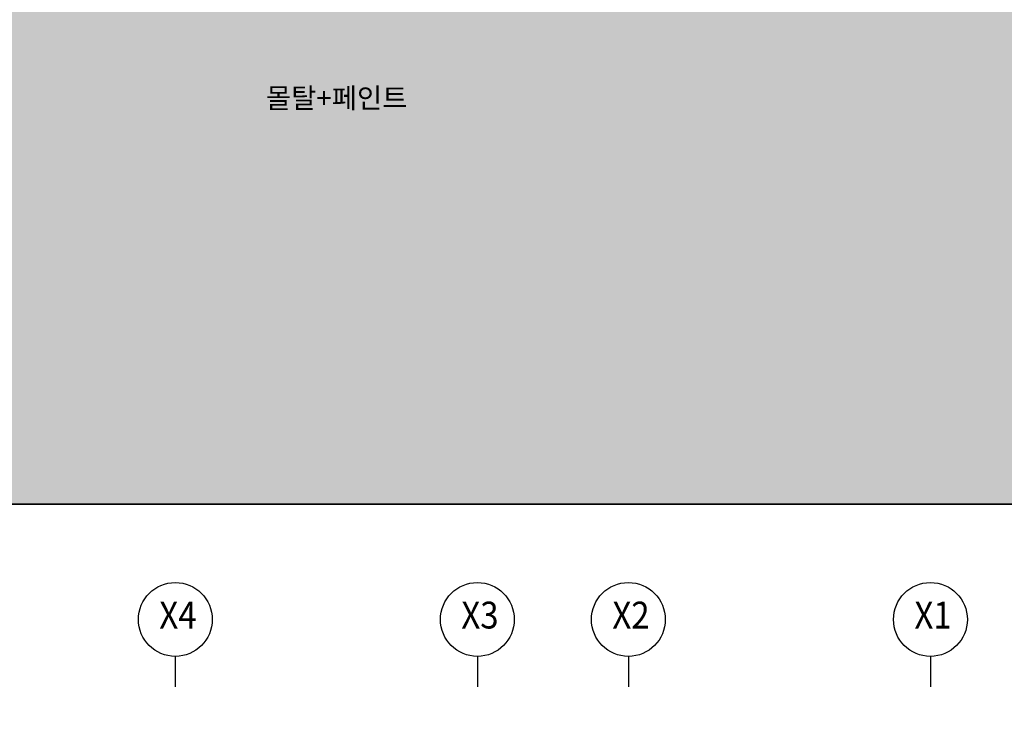
# Model space of a CAD drawing. Units: millimetres. Extents: x 2736105 to 4544255, y -225330 to 1212028.
# Drawn here: x 3382041 to 3411380, y 45234 to 65784 of the extents above; entities that cross this region are included whole.
import ezdxf
from ezdxf.enums import TextEntityAlignment as Align

# ---------------------------------------------------------------- set-up
doc = ezdxf.new("R2010")
doc.units = ezdxf.units.MM
doc.header["$LTSCALE"] = 200
for name, color, linetype in [('ardm', 7, 'Continuous'), ('COL', 2, 'Continuous'), ('E1', 4, 'Continuous'), ('ha2', 251, 'Continuous'), ('MARK', 4, 'Continuous'), ('TEX', 3, 'Continuous'), ('TEXT', 3, 'Continuous')]:
    doc.layers.add(name, color=color, linetype=linetype)
doc.styles.add('돋움체', font='gulim.ttc')

msp = doc.modelspace()

# ---------------------------------------------------------------- hatches: boundary and pattern name
at = {"layer": 'ha2'}
h = msp.add_hatch(color=256, dxfattribs=at)
h.paths.add_polyline_path([(3285298.3, 11856.6), (3431498.3, 11856.6), (3431498.3, -4855.7), (3285298.3, -4855.7)])
h.paths.add_polyline_path([(3285298.3, 68170.7), (3431498.3, 68170.7), (3431498.3, 51344.3), (3285298.3, 51344.3)])

# ---------------------------------------------------------------- linework, layer by layer
at = {"layer": 'ardm'}
for p, q in [((3386678.7, 46811.9), (3386678.7, 45908.3)), ((3395678.7, 46811.9), (3395678.7, 45908.3)), ((3400178.7, 46811.9), (3400178.7, 45908.3)), ((3409178.7, 46811.9), (3409178.7, 45908.3))]:
    msp.add_line(p, q, dxfattribs=at)
for centre in [(3386678.7, 47911.9), (3395678.7, 47911.9), (3400178.7, 47911.9), (3409178.7, 47911.9)]:
    msp.add_circle(centre, 1100.1, dxfattribs=at)
at = {"layer": 'COL'}
msp.add_line((3285298.3, 51344.3), (3431498.3, 51344.3), dxfattribs=at)
at = {"layer": 'E1'}
msp.add_lwpolyline([(3285298.3, 68170.7), (3431498.3, 68170.7), (3431498.3, 51344.3), (3285298.3, 51344.3)], close=True, dxfattribs=at)
at = {"layer": 'MARK'}
msp.add_circle((3358398.3, 51344.3), 276674.8, dxfattribs=at)

# ---------------------------------------------------------------- texts
at = {"layer": 'TEX', "insert": (3389377.4, 63749.4), "char_height": 600, "width": 11088.75, "attachment_point": 1, "style": '돋움체'}
msp.add_mtext('몰탈+페인트', dxfattribs=at)
at = {"layer": 'TEXT', "linetype": 'Continuous', "style": '돋움체', "width": 0.9}
for s, p in [('X4', (3386756.3, 47938.3)), ('X3', (3395756.3, 47938.3)), ('X2', (3400256.3, 47938.3)), ('X1', (3409256.3, 47938.3))]:
    msp.add_text(s, height=800, dxfattribs=at).set_placement(p, align=Align.MIDDLE)

doc.saveas('drawing.dxf')
